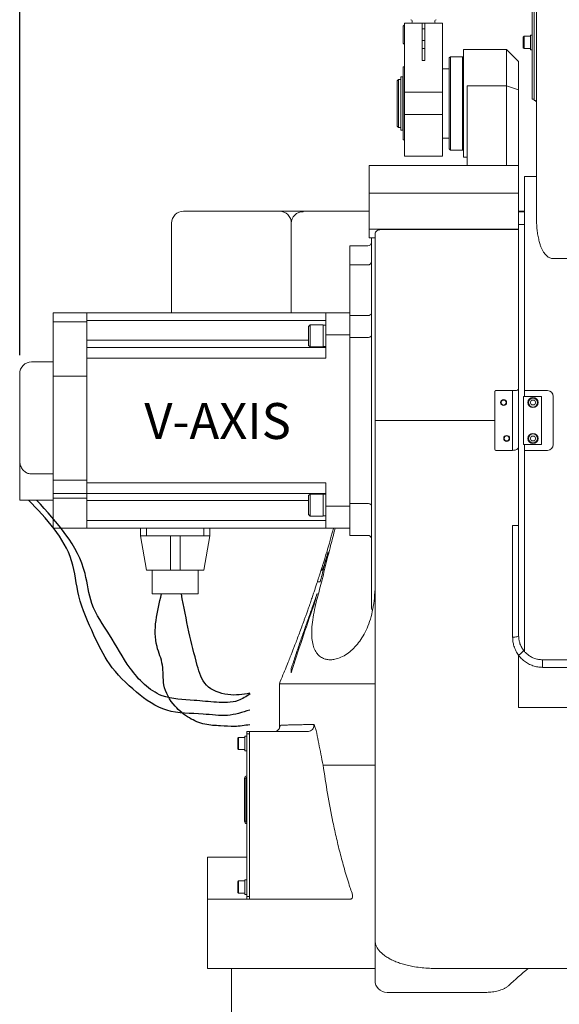
# Model space of a CAD drawing. Units: millimetres. Extents: x 12388 to 22902, y -202 to 7369.
# Drawn here: x 17791 to 18242, y 1177 to 2000 of the extents above; entities that cross this region are included whole.
import ezdxf

# ---------------------------------------------------------------- set-up
doc = ezdxf.new("R2010")
doc.units = ezdxf.units.MM
doc.header["$LTSCALE"] = 100
doc.layers.add('도면층1', color=1, linetype='Continuous')
doc.styles.add('HHI_Dims', font='simplex.shx', dxfattribs={"width": 0.8, "bigfont": 'whgtxt.shx'})
doc.styles.get("Standard").update_dxf_attribs({"font": 'romans.shx'})
doc.dimstyles.new('ISO-25$0', dxfattribs={"dimtxt": 2.5, "dimasz": 2.5, "dimexe": 1.25, "dimexo": 0.625, "dimtad": 1, "dimdec": 0, "dimtxsty": 'Standard', "dimcen": 2.5, "dimadec": 0, "dimazin": 0, "dimtfac": 1, "dimtdec": 0, "dimtmove": 0, "dimatfit": 3, "dimfxl": 1, "dimarcsym": 0})

# ---------------------------------------------------------------- blocks, each defined once
blk = doc.blocks.new('*D29')
at = {"layer": 'Defpoints', "color": 0, "transparency": 16777216}
for p in [(18945.13, 3536.69), (17791.13, 1704.23), (18945.13, 1704.23)]:
    blk.add_point(p, dxfattribs=at)
at = {"layer": '도면층1', "color": 0, "lineweight": -2, "transparency": 16777216}
for p, q in [((17791.13, 1719.86), (17791.13, 3567.94)), ((18945.13, 1719.86), (18945.13, 3567.94)), ((17853.63, 3536.69), (18882.63, 3536.69))]:
    blk.add_line(p, q, dxfattribs=at)
at = {"layer": '도면층1', "color": 0, "transparency": 16777216}
for points in [[(17853.63, 3547.11), (17853.63, 3526.27), (17791.13, 3536.69)], [(18882.63, 3547.11), (18882.63, 3526.27), (18945.13, 3536.69)]]:
    blk.add_solid(points, dxfattribs=at)
at = {"layer": '도면층1', "color": 0, "transparency": 16777216, "insert": (18368.13, 3583.57), "char_height": 62.5, "attachment_point": 5, "style": 'HHI_Dims'}
blk.add_mtext('1154', dxfattribs=at)
blk = doc.blocks.new('front')
at = {"linetype": 'Continuous', "lineweight": 15}
for p, q in [((18223.13, 1832.74), (18223.13, 2348)), ((18219.53, 2028.73), (18219.53, 1984.92)), ((18221.13, 1981.23), (18221.13, 2029.73)), ((18112.63, 1995.87), (18111.63, 1994.87)), ((18111.63, 1980.6), (18111.63, 1994.87)), ((18112.63, 1939.67), (18112.63, 1997.23)), ((18112.63, 1997.23), (18127.63, 1997.23)), ((18119.13, 1999.23), (18119.13, 1998.23)), ((18127.63, 1966.19), (18127.63, 1997.23)), ((18129.63, 1997.23), (18127.63, 1997.23)), ((18129.63, 1992.73), (18127.63, 1992.73)), ((18129.63, 1997.23), (18144.63, 1997.23)), ((18129.63, 1966.19), (18129.63, 1997.23)), ((18138.13, 1998.23), (18138.13, 1999.23)), ((18144.63, 1939.67), (18144.63, 1997.23)), ((18212.63, 1986.34), (18212.03, 1985.74)), ((18212.03, 1976.72), (18212.03, 1985.74)), ((18218.03, 1986.34), (18212.63, 1986.34)), ((18212.63, 1976.12), (18212.63, 1986.34)), ((18219.53, 1987.33), (18218.03, 1987.33)), ((18218.03, 1987.33), (18218.03, 1975.6)), ((18219.53, 1984.92), (18219.53, 1977.54)), ((18111.63, 1980.6), (18112.63, 1979.6)), ((18127.63, 1982.73), (18129.63, 1982.73)), ((18129.63, 1976.2), (18127.63, 1976.2)), ((18198.13, 1975.23), (18162.13, 1975.23)), ((18162.13, 1975.23), (18162.13, 1885.23)), ((18208.13, 1965.23), (18198.13, 1975.23)), ((18198.13, 1944.94), (18198.13, 1975.23)), ((18212.03, 1976.72), (18212.63, 1976.12)), ((18212.63, 1976.12), (18218.03, 1976.12)), ((18218.03, 1975.6), (18218.03, 1975.13)), ((18219.53, 1977.54), (18219.53, 1933.73)), ((18221.13, 1932.73), (18221.13, 1981.23)), ((18151.13, 1969.23), (18150.13, 1968.23)), ((18150.13, 1930.23), (18150.13, 1968.23)), ((18161.13, 1969.23), (18151.13, 1969.23)), ((18151.13, 1969.23), (18151.13, 1930.23)), ((18162.13, 1968.23), (18161.13, 1969.23)), ((18161.13, 1891.23), (18161.13, 1969.23)), ((18218.03, 1975.13), (18219.53, 1975.13)), ((18112.63, 1960.73), (18111.63, 1960.73)), ((18111.63, 1899.73), (18111.63, 1960.73)), ((18129.63, 1966.19), (18127.63, 1966.19)), ((18150.13, 1959.23), (18144.63, 1959.23)), ((18208.13, 1965.23), (18208.13, 1941.67)), ((18111.38, 1952.61), (18109.63, 1952.61)), ((18109.63, 1952.61), (18109.63, 1907.86)), ((18111.38, 1952.61), (18111.38, 1907.86)), ((18107.63, 1950.23), (18106.63, 1949.23)), ((18106.63, 1930.23), (18106.63, 1949.23)), ((18109.63, 1950.23), (18107.63, 1950.23)), ((18107.63, 1950.23), (18107.63, 1930.23)), ((18111.53, 1948.98), (18111.38, 1948.98)), ((18111.63, 1950.23), (18111.53, 1950.23)), ((18111.53, 1910.23), (18111.53, 1950.23)), ((18165.13, 1878.23), (18165.13, 1944.94)), ((18165.13, 1944.94), (18198.13, 1944.94)), ((18198.13, 1878.23), (18198.13, 1944.94)), ((18208.13, 1941.67), (18198.13, 1944.94)), ((18112.63, 1920.91), (18112.63, 1939.67)), ((18112.63, 1939.67), (18144.63, 1939.67)), ((18144.63, 1920.91), (18144.63, 1939.67)), ((18208.13, 1941.67), (18208.13, 1878.23)), ((18106.63, 1911.23), (18106.63, 1930.23)), ((18107.63, 1930.23), (18107.63, 1910.23)), ((18150.13, 1892.23), (18150.13, 1930.23)), ((18151.13, 1930.23), (18151.13, 1891.23)), ((18219.53, 1933.73), (18221.13, 1933.73)), ((18112.63, 1886.23), (18112.63, 1920.91)), ((18112.63, 1920.91), (18144.63, 1920.91)), ((18144.63, 1886.23), (18144.63, 1920.91)), ((18106.63, 1911.23), (18107.63, 1910.23)), ((18107.63, 1910.23), (18109.63, 1910.23)), ((18111.38, 1911.48), (18111.53, 1911.48)), ((18111.53, 1910.23), (18111.63, 1910.23)), ((18109.63, 1907.86), (18111.38, 1907.86)), ((18144.63, 1901.23), (18150.13, 1901.23)), ((18111.63, 1899.73), (18112.63, 1899.73)), ((18112.63, 1886.23), (18144.63, 1886.23)), ((18150.13, 1892.23), (18151.13, 1891.23)), ((18151.13, 1891.23), (18161.13, 1891.23)), ((18161.13, 1891.23), (18162.13, 1892.23)), ((18162.13, 1885.23), (18165.13, 1885.23)), ((18083.13, 1855.23), (18083.13, 1878.23)), ((18083.13, 1878.23), (18208.13, 1878.23)), ((18208.13, 1855.23), (18208.13, 1878.23)), ((18223.13, 1869.23), (18213.13, 1869.23)), ((18213.13, 1694.52), (18213.13, 1869.23)), ((18083.13, 1855.23), (18208.13, 1855.23)), ((18083.13, 1825.23), (18083.13, 1855.23)), ((18208.13, 1825.23), (18208.13, 1855.23)), ((17928.13, 1840.23), (18008.13, 1840.23)), ((18008.13, 1840.23), (18028.13, 1840.23)), ((18028.13, 1839.73), (18028.13, 1840.23)), ((18028.13, 1840.23), (18083.13, 1840.23)), ((18208.13, 1840.23), (18213.13, 1840.23)), ((18213.13, 1839.73), (18208.13, 1839.73)), ((17918.13, 1755.23), (17918.13, 1830.23)), ((18018.13, 1830.23), (18018.13, 1755.23)), ((18213.13, 1828.98), (18208.13, 1828.98)), ((18083.13, 1825.23), (18208.13, 1825.23)), ((18083.13, 1817.79), (18083.13, 1825.23)), ((18093.13, 1824.81), (18208.13, 1824.81)), ((18208.13, 1824.81), (18208.13, 1825.23)), ((18208.13, 1824.81), (18208.13, 1694.46)), ((18082.13, 1811.23), (18067.13, 1811.23)), ((18067.13, 1801.23), (18067.13, 1811.23)), ((18083.13, 1817.79), (18088.13, 1817.79)), ((18085.13, 1508.23), (18085.13, 1817.79)), ((18067.13, 1795.23), (18067.13, 1801.23)), ((18082.13, 1795.23), (18067.13, 1795.23)), ((18067.13, 1785.23), (18067.13, 1795.23)), ((18237.13, 1800.63), (18257.23, 1800.63)), ((18067.13, 1755.12), (18067.13, 1785.23)), ((17819.13, 1747.73), (17819.13, 1755.23)), ((17819.13, 1755.23), (17847.13, 1755.23)), ((17847.13, 1755.23), (18047.13, 1755.23)), ((17847.13, 1748.73), (17847.13, 1755.23)), ((18047.13, 1755.23), (18067.13, 1755.23)), ((18047.13, 1755.23), (18047.13, 1736.82)), ((18067.13, 1752.89), (18067.13, 1755.12)), ((17819.13, 1747.73), (17847.13, 1747.73)), ((17819.13, 1702.23), (17819.13, 1747.73)), ((17847.13, 1748.73), (18047.13, 1748.73)), ((17847.13, 1732.23), (17847.13, 1748.73)), ((18033.83, 1745.08), (18032.63, 1743.88)), ((18044.63, 1745.08), (18033.83, 1745.08)), ((18033.83, 1726.81), (18033.83, 1745.08)), ((18044.63, 1726.81), (18044.63, 1745.08)), ((18047.13, 1744.94), (18044.63, 1744.94)), ((18067.13, 1752.89), (18082.13, 1752.89)), ((18067.13, 1734.64), (18067.13, 1752.89)), ((18032.63, 1728.01), (18032.63, 1743.88)), ((18047.13, 1736.82), (18047.13, 1717.23)), ((18047.13, 1736.82), (18067.13, 1736.82)), ((17847.13, 1732.23), (18032.63, 1732.23)), ((17847.13, 1726.23), (17847.13, 1732.23)), ((18067.13, 1734.64), (18082.13, 1734.64)), ((18067.13, 1732.88), (18067.13, 1734.64)), ((18067.13, 1597.59), (18067.13, 1732.88)), ((17847.13, 1717.23), (17847.13, 1726.23)), ((17847.13, 1726.23), (18047.13, 1726.23)), ((18032.63, 1728.01), (18033.83, 1726.81)), ((18033.83, 1726.81), (18044.63, 1726.81)), ((18044.63, 1726.94), (18047.13, 1726.94)), ((17819.13, 1714.23), (17801.13, 1714.23)), ((17847.13, 1613.23), (17847.13, 1717.23)), ((17847.13, 1717.23), (18047.13, 1717.23)), ((17791.13, 1631.75), (17791.13, 1704.23)), ((17819.13, 1702.23), (17847.13, 1702.23)), ((17819.13, 1615.23), (17819.13, 1702.23)), ((18188.13, 1689.23), (18188.13, 1665.23)), ((18203.13, 1690.23), (18189.13, 1690.23)), ((18203.13, 1640.23), (18203.13, 1690.23)), ((18203.13, 1690.23), (18204.04, 1690.23)), ((18208.13, 1694.46), (18208.13, 1694.3)), ((18208.13, 1694.3), (18208.13, 1642.79)), ((18213.13, 1690.23), (18213.13, 1694.52)), ((18232.13, 1690.23), (18213.13, 1690.23)), ((18213.13, 1690.23), (18213.13, 1685.23)), ((18212.13, 1645.23), (18212.13, 1685.23)), ((18212.13, 1685.23), (18227.13, 1685.23)), ((18218.97, 1682.23), (18217.82, 1680.23)), ((18217.82, 1680.23), (18218.97, 1678.23)), ((18221.28, 1682.23), (18218.97, 1682.23)), ((18222.43, 1680.23), (18221.28, 1682.23)), ((18221.28, 1678.23), (18222.43, 1680.23)), ((18227.13, 1685.23), (18227.13, 1645.23)), ((18237.13, 1645.23), (18237.13, 1685.23)), ((18218.97, 1678.23), (18221.28, 1678.23)), ((18088.13, 1599.35), (18088.13, 1665.23)), ((18183.54, 1665.23), (18093.13, 1665.23)), ((18183.54, 1665.23), (18188.13, 1665.23)), ((18188.13, 1665.23), (18188.13, 1641.23)), ((18218.97, 1652.23), (18217.82, 1650.23)), ((18217.82, 1650.23), (18218.97, 1648.23)), ((18221.28, 1652.23), (18218.97, 1652.23)), ((18218.97, 1648.23), (18221.28, 1648.23)), ((18222.43, 1650.23), (18221.28, 1652.23)), ((18221.28, 1648.23), (18222.43, 1650.23)), ((18189.13, 1640.23), (18203.13, 1640.23)), ((18208.13, 1642.79), (18208.13, 1635.65)), ((18227.13, 1645.23), (18212.13, 1645.23)), ((18213.13, 1645.23), (18213.13, 1640.23)), ((18213.13, 1640.23), (18232.13, 1640.23)), ((18213.13, 1635.95), (18213.13, 1640.23)), ((17791.13, 1598.73), (17791.13, 1631.75)), ((18208.13, 1635.65), (18208.13, 1577.46)), ((18213.13, 1472), (18213.13, 1635.95)), ((17801.13, 1620.5), (17819.13, 1620.5)), ((17819.13, 1615.23), (17847.13, 1615.23)), ((17819.13, 1604.23), (17819.13, 1615.23)), ((17847.13, 1613.23), (18047.13, 1613.23)), ((17847.13, 1604.23), (17847.13, 1613.23)), ((18047.13, 1613.23), (18047.13, 1593.64)), ((17791.13, 1598.73), (17819.13, 1598.73)), ((17819.13, 1604.23), (17847.13, 1604.23)), ((17819.13, 1600.23), (17819.13, 1604.23)), ((17819.13, 1600.23), (17847.13, 1600.23)), ((17819.13, 1598.73), (17819.13, 1600.23)), ((17819.13, 1575.23), (17819.13, 1598.73)), ((17847.13, 1604.23), (18047.13, 1604.23)), ((17847.13, 1598.23), (17847.13, 1604.23)), ((17847.13, 1598.23), (18032.63, 1598.23)), ((17847.13, 1581.73), (17847.13, 1598.23)), ((18033.83, 1603.66), (18032.63, 1602.46)), ((18032.63, 1597.55), (18032.63, 1602.46)), ((18032.63, 1586.59), (18032.63, 1597.55)), ((18044.63, 1603.66), (18033.83, 1603.66)), ((18033.83, 1598.01), (18033.83, 1603.66)), ((18033.83, 1585.39), (18033.83, 1598.01)), ((18044.63, 1598.01), (18044.63, 1603.66)), ((18047.13, 1603.52), (18044.63, 1603.52)), ((18044.63, 1585.39), (18044.63, 1598.01)), ((18067.13, 1595.82), (18067.13, 1597.59)), ((18047.13, 1593.64), (18067.13, 1593.64)), ((18047.13, 1593.64), (18047.13, 1575.23)), ((18082.13, 1595.82), (18067.13, 1595.82)), ((18067.13, 1569.81), (18067.13, 1595.82)), ((17847.13, 1581.73), (18047.13, 1581.73)), ((17847.13, 1575.23), (17847.13, 1581.73)), ((18032.63, 1586.59), (18033.83, 1585.39)), ((18033.83, 1585.39), (18044.63, 1585.39)), ((18044.63, 1585.52), (18047.13, 1585.52)), ((17819.13, 1575.23), (17847.13, 1575.23)), ((17847.13, 1575.23), (18047.13, 1575.23)), ((17892.13, 1568.73), (17892.13, 1575.23)), ((17897.13, 1568.73), (17897.13, 1575.23)), ((17945.13, 1568.73), (17945.13, 1575.23)), ((17950.13, 1568.73), (17950.13, 1575.23)), ((18047.13, 1575.23), (18067.13, 1575.23)), ((18203.13, 1577.46), (18208.13, 1577.46)), ((17897.15, 1540.23), (17892.13, 1568.73)), ((17897.13, 1568.73), (17892.13, 1568.73)), ((17917.13, 1568.73), (17897.13, 1568.73)), ((17917.13, 1540.23), (17917.13, 1568.73)), ((17925.13, 1568.73), (17917.13, 1568.73)), ((17925.13, 1540.23), (17925.13, 1568.73)), ((17945.13, 1568.73), (17925.13, 1568.73)), ((17945.1, 1540.23), (17950.13, 1568.73)), ((17950.13, 1568.73), (17945.13, 1568.73)), ((18067.13, 1569.23), (18067.13, 1569.81)), ((18082.13, 1569.23), (18067.13, 1569.23)), ((17917.13, 1540.23), (17897.15, 1540.23)), ((17901.88, 1540.23), (17901.88, 1520.23)), ((17925.13, 1540.23), (17917.13, 1540.23)), ((17945.1, 1540.23), (17925.13, 1540.23)), ((17940.38, 1520.23), (17940.38, 1540.23)), ((17940.38, 1520.23), (17901.88, 1520.23)), ((18208.13, 1465.23), (18208.13, 1468.98)), ((18228.13, 1458.88), (18228.13, 1465.23)), ((18228.13, 1465.23), (18528.13, 1465.23)), ((18528.13, 1458.88), (18228.13, 1458.88)), ((18008.13, 1445.23), (18008.13, 1407.9)), ((18060.43, 1445.23), (18053.21, 1445.23)), ((18084.46, 1445.23), (18088.13, 1445.23)), ((18368.13, 1425.23), (18208.13, 1425.23)), ((17973.93, 1400.34), (17973.33, 1399.74)), ((17973.33, 1390.72), (17973.33, 1399.74)), ((17979.33, 1400.34), (17973.93, 1400.34)), ((17973.93, 1390.12), (17973.93, 1400.34)), ((17980.83, 1401.33), (17979.33, 1401.33)), ((17979.33, 1401.33), (17979.33, 1389.13)), ((17983.13, 1405.23), (17980.83, 1405.23)), ((17980.83, 1405.23), (17980.83, 1403.23)), ((17983.13, 1403.23), (17980.83, 1403.23)), ((17980.83, 1403.23), (17980.83, 1267.23)), ((17983.13, 1405.23), (17983.13, 1403.23)), ((17983.13, 1405.23), (18031.48, 1405.23)), ((17983.13, 1403.23), (17983.13, 1267.23)), ((17983.13, 1270.23), (17983.13, 1400.23)), ((17973.33, 1390.72), (17973.93, 1390.12)), ((17973.93, 1390.12), (17979.33, 1390.12)), ((17979.33, 1389.13), (17980.83, 1389.13)), ((18088.13, 1377.23), (18044.7, 1377.23)), ((17979.13, 1330.23), (17979.13, 1366.23)), ((17979.13, 1366.23), (17980.13, 1366.23)), ((17980.13, 1366.23), (17980.13, 1330.23)), ((17980.13, 1330.23), (17979.13, 1330.23)), ((17980.83, 1300.23), (17948.13, 1300.23)), ((17948.13, 1295.23), (17948.13, 1300.23)), ((17948.13, 1270.23), (17948.13, 1295.23)), ((17973.93, 1280.34), (17973.33, 1279.74)), ((17973.33, 1270.72), (17973.33, 1279.74)), ((17979.33, 1280.34), (17973.93, 1280.34)), ((17973.93, 1270.12), (17973.93, 1280.34)), ((17980.83, 1281.33), (17979.33, 1281.33)), ((17979.33, 1281.33), (17979.33, 1269.13)), ((17948.13, 1265.23), (17948.13, 1270.23)), ((17973.33, 1270.72), (17973.93, 1270.12)), ((17973.93, 1270.12), (17979.33, 1270.12)), ((17979.33, 1269.13), (17980.83, 1269.13)), ((17980.83, 1265.23), (17948.13, 1265.23)), ((17948.13, 1264.09), (17948.13, 1265.23)), ((17948.13, 1236.8), (17948.13, 1264.09)), ((17983.13, 1267.23), (17980.83, 1267.23)), ((17980.83, 1267.23), (17980.83, 1265.23)), ((17983.13, 1265.23), (17980.83, 1265.23)), ((17983.13, 1267.23), (17983.13, 1265.23)), ((18067.84, 1265.23), (17983.13, 1265.23)), ((17948.13, 1229.09), (17948.13, 1236.8)), ((17948.13, 1207.23), (17948.13, 1229.09)), ((18088.13, 1197.23), (18088.13, 1230.61)), ((18026.46, 1207.23), (17948.13, 1207.23)), ((17968.13, 1207.23), (17968.13, 1167.23)), ((18088.13, 1207.23), (18026.46, 1207.23)), ((18138.13, 1207.23), (18216.14, 1207.23)), ((18268.13, 1207.23), (18216.14, 1207.23)), ((18181.55, 1187.23), (18138.13, 1187.23))]:
    blk.add_line(p, q, dxfattribs=at)
at = {"linetype": 'Continuous', "lineweight": 15, "flags": 128}
for points in [[(18085.13, 1736.41), (18085.07, 1736.06), (18084.9, 1735.73), (18084.62, 1735.43), (18084.25, 1735.16), (18083.79, 1734.94), (18083.27, 1734.78), (18082.71, 1734.68), (18082.13, 1734.64)], [(18085.13, 1594.06), (18085.07, 1594.4), (18084.9, 1594.73), (18084.62, 1595.04), (18084.25, 1595.31), (18083.79, 1595.53), (18083.27, 1595.69), (18082.71, 1595.79), (18082.13, 1595.82)], [(18203.13, 1484.13), (18204.1, 1484.15), (18205.04, 1484.21), (18205.9, 1484.32), (18206.66, 1484.45), (18207.28, 1484.62), (18207.74, 1484.81), (18208.03, 1485.02), (18208.13, 1485.23)]]:
    blk.add_lwpolyline(points, dxfattribs=at)
at = {"linetype": 'Continuous', "lineweight": 15}
for centre, radius in [((18195.55, 1680.23), 2.5), ((18195.55, 1680.23), 2.1), ((18220.13, 1680.23), 4.25), ((18220.13, 1680.23), 3.75), ((18220.13, 1650.23), 4.25), ((18198.13, 1650.23), 2.5), ((18198.13, 1650.23), 2.1), ((18220.13, 1650.23), 3.75)]:
    blk.add_circle(centre, radius, dxfattribs=at)
for centre, radius, start, end in [((18118.13, 1999.23), 1, 0, 90), ((18139.13, 1999.23), 1, 90, 180), ((18118.13, 1998.23), 1, 270, 0), ((18139.13, 1998.23), 1, 180, 270), ((18221.13, 1930.73), 2, 0, 90), ((17928.13, 1830.23), 10, 90, 180), ((18008.13, 1830.23), 10, 0, 90), ((18082.13, 1814.23), 3, 270, 0), ((18082.13, 1798.23), 3, 270, 0), ((18082.46, 1755.57), 2.7, 262.85423, 350.36214), ((17801.13, 1704.23), 10, 90, 180), ((18189.13, 1689.23), 1, 115.97575, 180), ((18189.13, 1689.23), 1, 90, 115.97575), ((18232.13, 1685.23), 5, 0, 90), ((18189.13, 1641.23), 1, 180, 270), ((18232.13, 1645.23), 5, 270, 0), ((18082.13, 1566.23), 3, 0, 90), ((18088.13, 1508.23), 3, 180, 223.11869), ((17981.13, 1366.23), 2, 98.62693, 180), ((17981.13, 1366.23), 1, 107.4576, 180), ((17981.13, 1330.23), 2, 180, 261.37307), ((17981.13, 1330.23), 1, 180, 252.5424), ((18098.13, 1197.23), 10, 180, 270)]:
    blk.add_arc(centre, radius, start, end, dxfattribs=at)
for centre, major_axis, ratio, start_param, end_param in [((18028.13, 1830.23), (10, 0), 0.950032, 1.570796, 3.141593), ((18368.13, 467.23), (0, 800), 0.5, 0.389761, 0.434906)]:
    blk.add_ellipse(centre, major_axis=major_axis, ratio=ratio, start_param=start_param, end_param=end_param, dxfattribs=at)
for points, knots in [([(18223.13, 1832.74), (18223.13, 1831.82), (18223.16, 1829.42), (18223.41, 1825.58), (18223.96, 1821.15), (18224.78, 1817), (18225.72, 1813.42), (18226.67, 1810.53), (18227.69, 1808.15), (18228.8, 1806.16), (18229.91, 1804.56), (18231.01, 1803.29), (18232.21, 1802.25), (18233.52, 1801.45), (18234.92, 1800.91), (18236.14, 1800.63), (18236.88, 1800.66), (18237.13, 1800.67)], [0, 0, 0, 0, 0.075209, 0.196717, 0.31292, 0.437001, 0.536582, 0.610333, 0.677754, 0.740303, 0.787188, 0.828755, 0.868592, 0.90691, 0.944412, 0.981685, 1, 1, 1, 1]), ([(18088.13, 1821.3), (18088.2, 1821.76), (18088.35, 1822.68), (18089.5, 1823.84), (18091.15, 1824.65), (18092.47, 1824.76), (18093.13, 1824.81)], [0, 0, 0, 0, 0.250009, 0.499797, 0.749456, 1, 1, 1, 1]), ([(18088.13, 1665.23), (18088.13, 1670.14), (18088.13, 1679.94), (18088.13, 1694.6), (18088.13, 1709.13), (18088.13, 1723.44), (18088.13, 1737.43), (18088.13, 1751.04), (18088.13, 1764.21), (18088.13, 1776.89), (18088.13, 1789.03), (18088.13, 1800.54), (18088.13, 1811.4), (18088.13, 1818), (18088.13, 1821.3)], [0, 0, 0, 0, 0.08319, 0.166389, 0.250023, 0.333602, 0.416789, 0.500006, 0.583166, 0.666352, 0.749992, 0.83354, 0.916735, 1, 1, 1, 1]), ([(18204.04, 1690.23), (18204.56, 1690.23), (18205.61, 1690.24), (18206.6, 1690.36), (18207.03, 1690.57), (18207.13, 1690.62)], [0, 0, 0, 0, 0.4328457, 0.8668738, 1, 1, 1, 1]), ([(18207.13, 1690.62), (18207.35, 1690.76), (18207.8, 1691.06), (18208.07, 1692.03), (18208.12, 1693.17), (18208.13, 1693.99), (18208.13, 1694.3)], [0, 0, 0, 0, 0.2552198, 0.5126199, 0.8121757, 1, 1, 1, 1]), ([(18093.13, 1665.23), (18092.5, 1665.23), (18091.53, 1665.23), (18090.36, 1665.23), (18089.56, 1665.23), (18088.92, 1665.23), (18088.3, 1665.23), (18088.19, 1665.23), (18088.13, 1665.23)], [0, 0, 0, 0, 0.239458, 0.36836, 0.500003, 0.63164, 0.760542, 1, 1, 1, 1]), ([(18203.13, 1640.23), (18203.63, 1640.26), (18204.64, 1640.32), (18206, 1640.75), (18207.15, 1641.35), (18207.89, 1642.02), (18208.11, 1642.51), (18208.13, 1642.75), (18208.13, 1642.79), (18208.13, 1642.79)], [0, 0, 0, 0, 0.181612, 0.362625, 0.558349, 0.781211, 0.959733, 0.997982, 1, 1, 1, 1]), ([(17801.13, 1620.5), (17800.08, 1620.61), (17797.98, 1620.82), (17795.17, 1622.45), (17792.94, 1624.9), (17791.41, 1628.1), (17791.22, 1630.51), (17791.13, 1631.75)], [0, 0, 0, 0, 0.187715, 0.375219, 0.568443, 0.777503, 1, 1, 1, 1]), ([(18088.13, 1230.61), (18088.13, 1235.3), (18088.13, 1244.74), (18088.13, 1258.54), (18088.13, 1272.06), (18088.13, 1285.46), (18088.13, 1298.73), (18088.13, 1310.21), (18088.13, 1319.78), (18088.13, 1327.59), (18088.13, 1335.46), (18088.13, 1343.59), (18088.13, 1352.31), (18088.13, 1362.17), (18088.13, 1372.32), (18088.13, 1384.76), (18088.13, 1399.27), (18088.13, 1416.67), (18088.13, 1434.79), (18088.13, 1453.45), (18088.13, 1472.47), (18088.13, 1490.75), (18088.13, 1508.13), (18088.13, 1524.46), (18088.13, 1540.56), (18088.13, 1554.55), (18088.13, 1566.44), (18088.13, 1576.07), (18088.13, 1584.94), (18088.13, 1592.61), (18088.13, 1597.26), (18088.13, 1599.35)], [0, 0, 0, 0, 0.038529, 0.07757, 0.116196, 0.154321, 0.19449, 0.233835, 0.257593, 0.281494, 0.305263, 0.329657, 0.356239, 0.38457, 0.418785, 0.447191, 0.49497, 0.54324, 0.592116, 0.6418, 0.690813, 0.73928, 0.780476, 0.820571, 0.859657, 0.897851, 0.921562, 0.94511, 0.966762, 0.985031, 1, 1, 1, 1]), ([(18088.13, 1524.15), (18087.91, 1520.86), (18087.49, 1514.27), (18085.94, 1505.29), (18083.67, 1497.06), (18080.74, 1489.77), (18077.28, 1483.49), (18073.42, 1478.14), (18069.23, 1473.68), (18064.56, 1469.93), (18059.57, 1467.1), (18054.95, 1465.59), (18051.07, 1465.14), (18047.88, 1465.36), (18044.72, 1466.28), (18041.72, 1468.08), (18039.03, 1471), (18036.98, 1474.97), (18035.64, 1479.96), (18035.08, 1485.88), (18035.26, 1492.74), (18036.24, 1500.57), (18037.79, 1508.61), (18039.75, 1516.5), (18041.81, 1524.03), (18043.88, 1532.06), (18045.95, 1540.58), (18048.19, 1549.54), (18050.92, 1560.31), (18053.14, 1568.86), (18054.56, 1574.52), (18054.75, 1575.23)], [0, 0, 0, 0, 0.0368371, 0.0736743, 0.1116435, 0.1496172, 0.1864059, 0.2231984, 0.260741, 0.2982854, 0.342207, 0.3861274, 0.4161706, 0.4462363, 0.4762752, 0.5130988, 0.5499186, 0.587756, 0.6255902, 0.6624542, 0.6993181, 0.7373764, 0.7754377, 0.8041775, 0.8329472, 0.8616967, 0.8912586, 0.920844, 0.9504063, 0.9937035, 1, 1, 1, 1]), ([(18053.48, 1575.23), (18053.44, 1575.1), (18053.09, 1573.81), (18052.36, 1571.22), (18051.22, 1567.19), (18050.05, 1563.14), (18048.96, 1559.41), (18047.91, 1555.86), (18046.77, 1552.06), (18045.6, 1548.22), (18044.6, 1544.98), (18043.81, 1542.46), (18043.33, 1540.96), (18043.11, 1540.26)], [0, 0, 0, 0, 0.011254, 0.11097, 0.222226, 0.356995, 0.458189, 0.542024, 0.661624, 0.783619, 0.870947, 0.939947, 1, 1, 1, 1]), ([(18203.13, 1484.13), (18203.13, 1491.87), (18203.13, 1507.37), (18203.13, 1528.44), (18203.13, 1547.15), (18203.13, 1562.68), (18203.13, 1572.79), (18203.13, 1577.46)], [0, 0, 0, 0, 0.252021, 0.50468, 0.677841, 0.851279, 1, 1, 1, 1]), ([(18208.13, 1577.46), (18208.13, 1573.63), (18208.13, 1565.97), (18208.13, 1550.64), (18208.13, 1534.61), (18208.13, 1517.92), (18208.13, 1502.45), (18208.13, 1491.6), (18208.13, 1485.23)], [0, 0, 0, 0, 0.1234545, 0.2469123, 0.4947309, 0.6422946, 0.789997, 1, 1, 1, 1]), ([(18048.88, 1555.41), (18047.71, 1551.06), (18045.38, 1542.37), (18043.28, 1534.28), (18042.22, 1530.23)], [0, 0, 0, 0, 0.5, 1, 1, 1, 1]), ([(18043.85, 1540.23), (18043.91, 1540.31), (18044.03, 1540.45), (18044.5, 1541.57), (18045.12, 1543.23), (18045.85, 1545.37), (18046.65, 1547.81), (18047.45, 1550.41), (18048.23, 1553.04), (18048.66, 1554.62), (18048.88, 1555.41)], [0, 0, 0, 0, 0.124787, 0.249817, 0.374952, 0.500082, 0.624985, 0.749706, 0.874725, 1, 1, 1, 1]), ([(18043.11, 1540.26), (18043.04, 1540.03), (18042.59, 1538.58), (18041.87, 1536.35), (18041.03, 1533.72), (18040.41, 1531.82), (18040.05, 1530.71), (18039.89, 1530.24)], [0, 0, 0, 0, 0.069346, 0.432782, 0.666302, 0.855896, 1, 1, 1, 1]), ([(18043.2, 1540.23), (18043.17, 1540.23), (18042.99, 1540.23), (18043.46, 1540.23), (18043.85, 1540.23)], [0, 0, 0, 0, 0.16012, 1, 1, 1, 1]), ([(18039.89, 1530.24), (18039.8, 1529.94), (18039.32, 1528.49), (18038.51, 1526.02), (18037.37, 1522.62), (18036.15, 1518.99), (18034.76, 1514.93), (18033.33, 1510.8), (18031.96, 1506.9), (18030.78, 1503.57), (18029.74, 1500.67), (18028.45, 1497.1), (18026.84, 1492.67), (18024.93, 1487.52), (18023.03, 1482.48), (18021.58, 1478.71), (18020.61, 1476.2), (18020.05, 1474.74), (18019.44, 1473.18), (18018.67, 1471.21), (18017.5, 1468.24), (18015.86, 1464.08), (18013.68, 1458.68), (18011.08, 1452.3), (18009.15, 1447.68), (18008.13, 1445.23)], [0, 0, 0, 0, 0.009772, 0.048645, 0.083184, 0.125806, 0.170332, 0.219763, 0.266106, 0.303586, 0.334092, 0.366426, 0.428853, 0.493479, 0.552485, 0.604921, 0.623343, 0.640373, 0.656556, 0.679662, 0.712222, 0.765696, 0.832458, 0.911168, 1, 1, 1, 1]), ([(18042.22, 1530.23), (18041.78, 1530.23), (18040.89, 1530.23), (18040.14, 1530.24), (18039.79, 1530.23), (18039.89, 1530.23), (18039.89, 1530.23)], [0, 0, 0, 0, 0.332348, 0.663017, 0.99889, 1, 1, 1, 1]), ([(18018.13, 1458.02), (18019.26, 1461.48), (18021.54, 1468.43), (18025.1, 1478.88), (18028.12, 1487.58), (18030.57, 1494.53), (18032.41, 1499.73), (18034.28, 1504.98), (18036.16, 1510.24), (18038, 1515.44), (18039.16, 1518.89), (18039.74, 1520.6)], [0, 0, 0, 0, 0.16491, 0.331608, 0.500002, 0.582195, 0.665519, 0.750001, 0.83489, 0.918348, 1, 1, 1, 1]), ([(18039.74, 1520.6), (18039.26, 1518.89), (18038.56, 1516.32), (18037.8, 1513.74), (18037.49, 1512.65), (18037.25, 1511.83), (18037.05, 1511.12), (18036.9, 1510.58)], [0, 0, 0, 0, 0.499987, 0.74996, 0.781059, 0.833078, 1, 1, 1, 1]), ([(18036.9, 1510.58), (18033.59, 1501.12), (18027.06, 1482.47), (18021.08, 1463.64), (18018.13, 1454.35)], [0, 0, 0, 0, 0.5068118, 1, 1, 1, 1]), ([(18208.13, 1468.98), (18207.33, 1470.17), (18205.71, 1472.59), (18204.2, 1476.47), (18203.29, 1480.35), (18203.18, 1482.86), (18203.13, 1484.13)], [0, 0, 0, 0, 0.264103, 0.53584, 0.765511, 1, 1, 1, 1]), ([(18208.13, 1485.23), (18208.17, 1484.25), (18208.25, 1482.26), (18208.97, 1479.22), (18210.18, 1476.12), (18211.47, 1474.21), (18212.13, 1473.23)], [0, 0, 0, 0, 0.22958, 0.46394, 0.72823, 1, 1, 1, 1]), ([(18208.13, 1468.98), (18208.42, 1469.19), (18209, 1469.61), (18209.83, 1470.28), (18210.58, 1470.95), (18211.22, 1471.58), (18211.72, 1472.16), (18212.04, 1472.64), (18212.2, 1473.02), (18212.15, 1473.16), (18212.13, 1473.23)], [0, 0, 0, 0, 0.124998, 0.249997, 0.375, 0.499999, 0.624998, 0.749999, 0.874998, 1, 1, 1, 1]), ([(18212.13, 1473.23), (18212.69, 1472.53), (18213.84, 1471.12), (18216.03, 1469.22), (18218.63, 1467.53), (18221.62, 1466.23), (18224.82, 1465.39), (18227.01, 1465.29), (18228.13, 1465.23)], [0, 0, 0, 0, 0.148293, 0.299332, 0.472337, 0.65021, 0.822484, 1, 1, 1, 1]), ([(18228.13, 1458.88), (18226.78, 1458.94), (18224.04, 1459.07), (18220.07, 1460.12), (18216.29, 1461.76), (18213.05, 1463.87), (18210.29, 1466.3), (18208.85, 1468.08), (18208.13, 1468.98)], [0, 0, 0, 0, 0.172622, 0.350434, 0.523406, 0.701288, 0.849247, 1, 1, 1, 1]), ([(18208.13, 1465.23), (18208.13, 1458.52), (18208.13, 1445.05), (18208.13, 1431.85), (18208.13, 1425.23)], [0, 0, 0, 0, 0.49901, 1, 1, 1, 1]), ([(18018.13, 1458.02), (18018.13, 1457.44), (18018.13, 1456.3), (18018.13, 1454.99), (18018.13, 1454.35)], [0, 0, 0, 0, 0.508504, 1, 1, 1, 1]), ([(18008.13, 1445.23), (18008.13, 1445.23), (18008.12, 1445.23), (18008.14, 1445.23), (18008.19, 1445.23), (18008.28, 1445.23), (18008.4, 1445.23), (18008.55, 1445.23), (18008.97, 1445.23), (18009.92, 1445.23), (18011.85, 1445.23), (18014.46, 1445.23), (18017.98, 1445.23), (18022.57, 1445.23), (18027.85, 1445.23), (18033.66, 1445.23), (18037.97, 1445.23), (18040.13, 1445.23)], [0, 0, 0, 0, 0.001803, 0.015607, 0.033898, 0.055257, 0.078335, 0.101887, 0.125411, 0.23623, 0.335061, 0.433869, 0.551573, 0.669486, 0.787693, 0.893877, 1, 1, 1, 1]), ([(18040.13, 1445.23), (18042.17, 1445.23), (18046.26, 1445.23), (18050.89, 1445.23), (18053.21, 1445.23)], [0, 0, 0, 0, 0.4998002, 1, 1, 1, 1]), ([(18060.43, 1445.23), (18062.9, 1445.23), (18067.85, 1445.23), (18075.85, 1445.23), (18081.59, 1445.23), (18084.46, 1445.23)], [0, 0, 0, 0, 0.333278, 0.66652, 1, 1, 1, 1]), ([(18008.75, 1410.37), (18008.74, 1409.96), (18008.69, 1408.98), (18008.07, 1407.53), (18006.94, 1406.26), (18005.44, 1405.4), (18004.31, 1405.29), (18003.74, 1405.23)], [0, 0, 0, 0, 0.155508, 0.366266, 0.577324, 0.788615, 1, 1, 1, 1]), ([(18008.75, 1410.37), (18009.11, 1410.41), (18009.83, 1410.47), (18011.72, 1410.57), (18014.2, 1410.66), (18017.36, 1410.76), (18021.2, 1410.85), (18025.75, 1410.94), (18030.93, 1411.03), (18034.94, 1411.09), (18036.95, 1411.12)], [0, 0, 0, 0, 0.123102, 0.2462039, 0.3697005, 0.4931971, 0.6196807, 0.7461642, 0.8730822, 1, 1, 1, 1]), ([(18031.48, 1405.23), (18032.12, 1405.29), (18033.39, 1405.41), (18035.09, 1406.3), (18036.36, 1407.63), (18037.02, 1409.21), (18037.06, 1410.36), (18036.98, 1410.95), (18036.96, 1411.06), (18036.95, 1411.12)], [0, 0, 0, 0, 0.212056, 0.420539, 0.619124, 0.804894, 0.963875, 0.98246, 1, 1, 1, 1]), ([(18036.95, 1411.12), (18036.95, 1411.11), (18037.24, 1410.5), (18037.89, 1409.05), (18038.77, 1406.55), (18039.21, 1404.59), (18039.39, 1403.76)], [0, 0, 0, 0, 0.001615, 0.316173, 0.711976, 1, 1, 1, 1]), ([(18039.39, 1403.76), (18039.94, 1400.92), (18041.66, 1392.07), (18043.48, 1383.23), (18044.7, 1377.23)], [0, 0, 0, 0, 0.321175, 1, 1, 1, 1]), ([(18044.7, 1377.23), (18045.91, 1369.25), (18048.31, 1353.28), (18052.18, 1332.81), (18055.89, 1315.79), (18059.22, 1302.17), (18062.94, 1288.63), (18066.22, 1278), (18068.3, 1271.9), (18068.87, 1270.23)], [0, 0, 0, 0, 0.220447, 0.441089, 0.568612, 0.696133, 0.824047, 0.951956, 1, 1, 1, 1]), ([(18068.87, 1270.23), (18069.01, 1269.75), (18069.31, 1268.78), (18069.42, 1267.41), (18069.25, 1266.32), (18068.83, 1265.58), (18068.32, 1265.27), (18067.96, 1265.24), (18067.84, 1265.23)], [0, 0, 0, 0, 0.184628, 0.369857, 0.544402, 0.719553, 0.912777, 1, 1, 1, 1]), ([(18138.13, 1207.23), (18136.1, 1207.27), (18131.97, 1207.34), (18125.76, 1207.91), (18120.08, 1208.76), (18115.04, 1209.84), (18111.4, 1210.84), (18108.61, 1211.74), (18106.58, 1212.47), (18104.63, 1213.25), (18102.23, 1214.32), (18099.38, 1215.78), (18097.12, 1217.21), (18095.69, 1218.25), (18095.01, 1218.77), (18094.35, 1219.31), (18093.71, 1219.87), (18093.1, 1220.45), (18092.5, 1221.04), (18091.52, 1222.11), (18090.38, 1223.58), (18089.36, 1225.37), (18088.73, 1226.89), (18088.39, 1228.14), (18088.22, 1229.13), (18088.15, 1229.85), (18088.13, 1230.29), (18088.13, 1230.52), (18088.13, 1230.59), (18088.13, 1230.61)], [0, 0, 0, 0, 0.077288, 0.157723, 0.240822, 0.304556, 0.369159, 0.401697, 0.434331, 0.467018, 0.499715, 0.560458, 0.628641, 0.644924, 0.661547, 0.6785, 0.695773, 0.713356, 0.731237, 0.749405, 0.80828, 0.858617, 0.900749, 0.93504, 0.961842, 0.981456, 0.994123, 0.997903, 1, 1, 1, 1]), ([(18138.13, 1187.23), (18136.71, 1187.23), (18133, 1187.23), (18127.11, 1187.23), (18121.28, 1187.23), (18116.41, 1187.23), (18112.41, 1187.23), (18108.77, 1187.23), (18105.57, 1187.23), (18102.87, 1187.23), (18100.75, 1187.23), (18099.25, 1187.23), (18098.3, 1187.23), (18098.18, 1187.23), (18098.13, 1187.23)], [0, 0, 0, 0, 0.063811, 0.16701, 0.270247, 0.347709, 0.425518, 0.503038, 0.58585, 0.668994, 0.751857, 0.834477, 0.917364, 1, 1, 1, 1]), ([(18199.6, 1192.76), (18198.99, 1192.26), (18197.75, 1191.25), (18194.89, 1189.73), (18191.03, 1188.36), (18186.28, 1187.41), (18183.1, 1187.29), (18181.55, 1187.23)], [0, 0, 0, 0, 0.1182666, 0.2393697, 0.4932393, 0.7532005, 1, 1, 1, 1])]:
    blk.add_open_spline(points, degree=3, knots=knots, dxfattribs=at)
at = {"layer": '도면층1'}
for points in [[(17983.38, 1423.16), (17964.78, 1418.72), (17944.44, 1419.83), (17914.08, 1422.99), (17888.79, 1438.13), (17866.16, 1461.74), (17853.14, 1485.85), (17840.61, 1518.53), (17834.47, 1547.95), (17798.61, 1598.73)], [(17983.71, 1436.62), (17973.73, 1431.13), (17955.67, 1429.67), (17936.96, 1431.29), (17910.11, 1435.2), (17883.42, 1458.27), (17866.21, 1486.01), (17851.41, 1512.17), (17845.8, 1537.2), (17805.13, 1598.73)], [(17983.45, 1410.9), (17970.63, 1409.51), (17959.04, 1409.96), (17945.84, 1411.35), (17932.94, 1416.57), (17921.01, 1426.46), (17911.68, 1444.28), (17910.42, 1460.81), (17905.89, 1476.38), (17909.76, 1520.23)], [(17983.45, 1437.18), (17974.61, 1435.92), (17965.18, 1436.07), (17947.22, 1444.04), (17939.59, 1460.46), (17932.62, 1488.49), (17926.27, 1520.23)]]:
    blk.add_spline(points, degree=3, dxfattribs=at)
at = {"layer": '도면층1', "insert": (17895.3, 1679.78), "char_height": 30, "width": 37.2319, "attachment_point": 1, "style": 'HHI_Dims'}
blk.add_mtext('{\\fGulimChe|b0|i0|c129|p49;\\W1;V-AXIS}', dxfattribs=at)
at = {"layer": '도면층1'}
dim = blk.add_linear_dim(base=(18945.13, 3536.69), p1=(17791.13, 1704.23), p2=(18945.13, 1704.23), dimstyle='ISO-25$0', override={"dimscale": 25, "dimtxt": 2.5, "dimtxsty": 'HHI_Dims'}, dxfattribs=at)
dim.commit()
dim.dimension.update_dxf_attribs({"geometry": '*D29', "text_midpoint": (18368.13, 3583.57)})

msp = doc.modelspace()

# ---------------------------------------------------------------- block references
msp.add_blockref('front', (0, 0))

doc.saveas('drawing.dxf')
